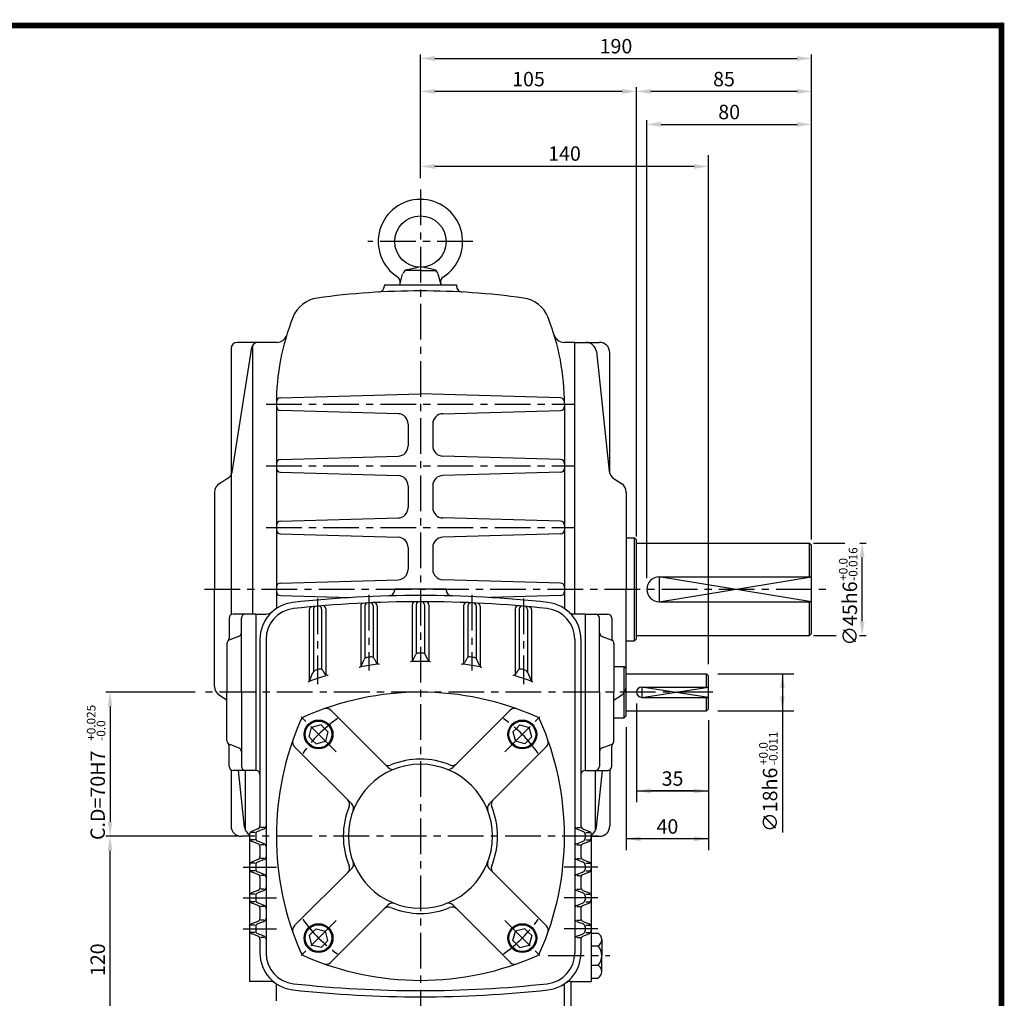
# Model space of a CAD drawing. Extents: x -1 to 377, y 0 to 267.
# Drawn here: x 204 to 377, y 96 to 267 of the extents above; entities that cross this region are included whole.
import ezdxf

# ---------------------------------------------------------------- set-up
doc = ezdxf.new("R2010")
doc.units = 0
doc.header["$LTSCALE"] = 5
doc.linetypes.add('CENTER', pattern=[2, 1.25, -0.25, 0.25, -0.25])
doc.layers.get('0').update_dxf_attribs({"color": 3, "linetype": 'CONTINUOUS'})
for name, color, linetype in [('01', 1, 'CENTER'), ('2', 2, 'CONTINUOUS'), ('3', 3, 'CONTINUOUS'), ('5', 5, 'CONTINUOUS')]:
    doc.layers.add(name, color=color, linetype=linetype)
doc.styles.add('ROMANS', font='romans.shx')

msp = doc.modelspace()

# ---------------------------------------------------------------- linework, layer by layer
at = {"color": 2}
for p, q in [((274.37, 255.17), (274.37, 260.93)), ((276.89, 260.21), (340.25, 260.21)), ((342.77, 255.17), (342.77, 260.93)), ((274.37, 243.32), (274.37, 255.17)), ((312.17, 176.6), (312.17, 255.17)), ((342.77, 249.41), (342.77, 255.17)), ((309.65, 254.45), (276.89, 254.45)), ((340.25, 254.45), (314.69, 254.45)), ((313.97, 169.32), (313.97, 249.41)), ((316.49, 248.69), (340.25, 248.69)), ((342.77, 176.07), (342.77, 249.41)), ((274.37, 239.28), (274.37, 243.32)), ((324.77, 154.23), (324.77, 243.32)), ((322.25, 241.32), (276.89, 241.32)), ((343.13, 175.45), (348.58, 175.45)), ((351.2, 175.45), (352.36, 175.45)), ((351.64, 161.77), (351.64, 172.93)), ((343.13, 159.25), (347.11, 159.25)), ((351.15, 159.25), (352.36, 159.25)), ((326.41, 152.59), (339.68, 152.59)), ((337.68, 152.59), (337.68, 146.11)), ((337.68, 152.59), (337.68, 146.11)), ((234.98, 149.35), (219.36, 149.35)), ((220.08, 146.83), (220.08, 126.67)), ((312.17, 147.35), (312.17, 130.09)), ((326.41, 146.11), (339.68, 146.11)), ((337.68, 146.11), (337.68, 124.81)), ((310.37, 143.21), (310.37, 121.71)), ((324.77, 144.47), (324.77, 130.09)), ((324.77, 142.47), (324.77, 121.71)), ((312.17, 132.09), (324.77, 132.09)), ((322.25, 132.09), (314.69, 132.09)), ((242.6, 124.15), (219.36, 124.15)), ((324.77, 123.71), (310.37, 123.71)), ((322.25, 123.71), (312.89, 123.71)), ((220.08, 83.47), (220.08, 121.63))]:
    msp.add_line(p, q, dxfattribs=at)
for p, q in [((270.77, 220.63), (271.26, 222.51)), ((274.37, 223.15), (271.73, 223.15)), ((272.08, 223.29), (273.99, 223.71)), ((274.37, 223.15), (277.01, 223.15)), ((276.66, 223.29), (274.75, 223.71)), ((277.97, 220.63), (277.48, 222.51)), ((268.07, 220.63), (268.07, 220.43)), ((268.07, 220.63), (272.75, 220.63)), ((272.75, 220.63), (280.67, 220.63)), ((280.67, 220.63), (280.67, 220.43)), ((245.93, 210.55), (242.33, 210.55)), ((249.25, 210.55), (245.93, 210.55)), ((301.37, 210.55), (299.49, 210.55)), ((301.37, 206.05), (301.37, 210.55)), ((301.37, 210.55), (305.69, 210.55)), ((301.37, 163.03), (301.37, 210.55)), ((241.25, 209.47), (241.25, 162.94)), ((241.42, 187.86), (244.86, 209.64)), ((245.01, 210.03), (245.01, 163.03)), ((305.14, 208.95), (307.4, 188.02)), ((307.49, 187.61), (307.49, 208.75)), ((249.87, 200.85), (274.37, 201.55)), ((298.87, 200.85), (274.37, 201.55)), ((249.17, 199.75), (249.17, 164)), ((270.46, 198.06), (249.87, 198.65)), ((278.28, 198.06), (298.87, 198.65)), ((299.57, 199.75), (299.57, 164)), ((272.21, 196.27), (272.21, 192.44)), ((276.53, 196.27), (276.53, 192.44)), ((249.87, 190.05), (270.46, 190.64)), ((298.87, 190.05), (278.28, 190.64)), ((249.87, 187.85), (270.46, 187.26)), ((298.87, 187.85), (278.28, 187.26)), ((239.22, 185.88), (240.63, 186.77)), ((308.23, 186.69), (309.52, 185.88)), ((238.37, 184.36), (238.37, 167.35)), ((272.21, 185.47), (272.21, 181.64)), ((276.53, 185.47), (276.53, 181.64)), ((310.37, 184.36), (310.37, 167.35)), ((249.87, 179.25), (270.46, 179.84)), ((298.87, 179.25), (278.28, 179.84)), ((249.87, 177.05), (270.46, 176.46)), ((298.87, 177.05), (278.28, 176.46)), ((310.37, 176.35), (311.81, 176.35)), ((311.81, 158.35), (311.81, 176.35)), ((312.17, 175.99), (311.81, 176.35)), ((312.17, 158.71), (312.17, 175.99)), ((272.21, 174.67), (272.21, 170.84)), ((276.53, 174.67), (276.53, 170.84)), ((312.17, 175.45), (342.41, 175.45)), ((342.41, 169.51), (342.41, 175.45)), ((342.77, 175.09), (342.41, 175.45)), ((342.77, 159.61), (342.77, 175.09)), ((249.87, 168.45), (270.46, 169.04)), ((298.87, 168.45), (278.28, 169.04)), ((316.13, 169.51), (342.77, 169.51)), ((238.37, 150.35), (238.37, 167.35)), ((238.37, 150.35), (238.37, 167.35)), ((278.87, 167.35), (269.87, 167.35)), ((269.87, 167.35), (269.87, 167.28)), ((278.87, 167.35), (278.87, 167.28)), ((310.37, 150.35), (310.37, 167.35)), ((249.87, 166.25), (262.09, 165.9)), ((298.87, 166.25), (286.65, 165.9)), ((254.93, 163.77), (254.93, 151.33)), ((255.65, 163.84), (255.65, 152.97)), ((257.09, 163.87), (257.09, 153.35)), ((257.81, 163.93), (257.81, 152.41)), ((263.93, 164.41), (263.93, 153.86)), ((264.65, 164.45), (264.65, 155.27)), ((266.09, 164.46), (266.09, 155.45)), ((266.81, 164.49), (266.81, 154.37)), ((272.93, 164.65), (272.93, 154.85)), ((273.65, 164.65), (273.65, 156.07)), ((275.09, 164.65), (275.09, 156.07)), ((275.81, 164.65), (275.81, 154.85)), ((281.93, 164.49), (281.93, 154.37)), ((282.65, 164.46), (282.65, 155.45)), ((284.09, 164.45), (284.09, 155.27)), ((284.81, 164.41), (284.81, 153.86)), ((290.93, 163.93), (290.93, 152.41)), ((291.65, 163.87), (291.65, 153.35)), ((293.09, 163.84), (293.09, 152.97)), ((293.81, 163.77), (293.81, 151.33)), ((316.13, 165.19), (342.77, 165.19)), ((342.41, 159.25), (342.41, 165.19)), ((240.89, 162.31), (240.89, 158.8)), ((245.57, 163.03), (241.61, 163.03)), ((243.05, 149.35), (243.05, 162.31)), ((245.57, 163.03), (245.57, 149.35)), ((245.57, 163.03), (247.31, 163.03)), ((303.17, 163.03), (301.15, 163.03)), ((303.17, 163.03), (307.13, 163.03)), ((303.17, 163.03), (303.17, 135.67)), ((305.69, 149.35), (305.69, 162.31)), ((307.85, 162.31), (307.85, 158.8)), ((242.57, 159.08), (241.01, 158.52)), ((246.29, 158.61), (246.29, 125.96)), ((247.37, 158.61), (247.37, 103.73)), ((301.37, 158.61), (301.37, 103.73)), ((302.45, 158.61), (302.45, 125.96)), ((306.17, 159.08), (307.73, 158.52)), ((311.81, 158.35), (312.17, 158.71)), ((312.17, 159.25), (342.41, 159.25)), ((342.41, 159.25), (342.77, 159.61)), ((240.53, 157.85), (240.53, 149.35)), ((308.21, 157.85), (308.21, 149.35)), ((310.37, 158.35), (311.81, 158.35)), ((264.04, 154.02), (264.53, 155.1)), ((266.27, 155.25), (266.63, 154.57)), ((273.07, 155.03), (273.5, 155.89)), ((275.67, 155.03), (275.24, 155.89)), ((282.47, 155.25), (282.11, 154.57)), ((284.69, 154.02), (284.21, 155.1)), ((308.21, 153.85), (310.01, 153.85)), ((310.01, 144.85), (310.01, 153.85)), ((310.37, 153.49), (310.01, 153.85)), ((310.37, 145.21), (310.37, 153.49)), ((255.02, 151.48), (255.56, 152.82)), ((257.31, 153.14), (257.6, 152.62)), ((291.43, 153.14), (291.14, 152.62)), ((293.72, 151.48), (293.18, 152.82)), ((310.37, 152.59), (324.41, 152.59)), ((324.77, 152.23), (324.41, 152.59)), ((324.41, 150.25), (324.41, 152.59)), ((324.77, 146.47), (324.77, 152.23)), ((313.07, 150.25), (324.77, 150.25)), ((239.22, 148.82), (240.53, 148)), ((240.53, 140.86), (240.53, 149.35)), ((243.05, 149.35), (243.05, 136.39)), ((245.57, 149.35), (245.57, 135.67)), ((305.69, 149.35), (305.69, 136.39)), ((308.21, 140.86), (308.21, 149.35)), ((308.23, 148.02), (309.52, 148.82)), ((313.07, 148.45), (324.77, 148.45)), ((324.41, 146.11), (324.41, 148.45)), ((324.41, 146.11), (324.77, 146.47)), ((268.72, 136.17), (258.68, 146.21)), ((280.02, 136.17), (290.06, 146.21)), ((308.21, 144.85), (310.01, 144.85)), ((310.01, 144.85), (310.37, 145.21)), ((310.37, 146.11), (324.41, 146.11)), ((254.9, 141.53), (255.34, 143.18)), ((256.99, 143.62), (255.34, 143.18)), ((257.59, 143.02), (256.99, 143.62)), ((257.59, 143.02), (258.2, 142.41)), ((291.15, 143.02), (290.54, 142.41)), ((291.15, 143.02), (291.75, 143.62)), ((291.75, 143.62), (293.4, 143.18)), ((293.84, 141.53), (293.4, 143.18)), ((255.5, 140.93), (254.9, 141.53)), ((258.2, 142.41), (257.75, 140.77)), ((290.54, 142.41), (290.98, 140.77)), ((293.23, 140.93), (293.84, 141.53)), ((240.89, 136.39), (240.89, 139.91)), ((242.57, 139.62), (241.01, 140.18)), ((262.36, 129.8), (252.31, 139.85)), ((255.5, 140.93), (256.11, 140.32)), ((256.11, 140.32), (257.75, 140.77)), ((286.38, 129.8), (296.43, 139.85)), ((292.63, 140.32), (290.98, 140.77)), ((293.23, 140.93), (292.63, 140.32)), ((306.17, 139.62), (307.73, 140.18)), ((307.85, 136.39), (307.85, 139.91)), ((241.25, 135.77), (241.25, 125.95)), ((245.57, 135.67), (241.61, 135.67)), ((243.6, 125.76), (242.53, 135.67)), ((243.77, 125.16), (243.77, 135.67)), ((245.57, 135.67), (245.57, 135.67)), ((303.17, 135.67), (307.13, 135.67)), ((304.97, 125.16), (304.97, 135.67)), ((305.14, 125.76), (306.21, 135.67)), ((307.49, 135.77), (307.49, 125.95)), ((247.37, 128.65), (247.37, 124.15)), ((301.37, 128.65), (301.37, 124.15)), ((244.49, 124.15), (243.05, 124.15)), ((244.49, 124.51), (244.49, 123.92)), ((245.44, 124.81), (244.76, 124.81)), ((245.95, 125.46), (244.83, 125.01)), ((245.57, 124.51), (245.57, 123.8)), ((247.03, 125.46), (245.91, 125.01)), ((247.04, 125.66), (246.39, 125.66)), ((301.7, 125.66), (302.35, 125.66)), ((301.71, 125.46), (302.83, 125.01)), ((302.79, 125.46), (303.91, 125.01)), ((303.17, 124.51), (303.17, 123.8)), ((303.3, 124.81), (303.98, 124.81)), ((304.25, 124.51), (304.25, 123.92)), ((304.25, 124.15), (305.69, 124.15)), ((244.49, 123.92), (244.49, 119.12)), ((245.44, 123.5), (244.76, 123.5)), ((245.95, 122.85), (244.94, 123.25)), ((247.03, 122.85), (245.91, 123.3)), ((246.29, 122.35), (246.29, 120.58)), ((247.04, 122.65), (246.39, 122.65)), ((301.7, 122.65), (302.35, 122.65)), ((301.71, 122.85), (302.83, 123.3)), ((302.45, 122.35), (302.45, 120.58)), ((302.79, 122.85), (303.8, 123.25)), ((303.3, 123.5), (303.98, 123.5)), ((304.25, 123.92), (304.25, 119.12)), ((244.49, 119.12), (244.49, 118.54)), ((245.44, 119.43), (244.76, 119.43)), ((245.95, 120.07), (244.83, 119.63)), ((245.57, 119.12), (245.57, 118.42)), ((247.03, 120.07), (245.91, 119.63)), ((247.04, 120.27), (246.39, 120.27)), ((301.7, 120.27), (302.35, 120.27)), ((301.71, 120.07), (302.83, 119.63)), ((302.79, 120.07), (303.91, 119.63)), ((303.17, 119.12), (303.17, 118.42)), ((303.3, 119.43), (303.98, 119.43)), ((304.25, 119.12), (304.25, 118.54)), ((244.49, 118.54), (244.49, 113.72)), ((245.44, 118.11), (244.76, 118.11)), ((245.95, 117.47), (244.94, 117.87)), ((247.03, 117.47), (245.91, 117.91)), ((247.04, 117.27), (246.39, 117.27)), ((262.36, 118.5), (252.31, 108.46)), ((286.38, 118.5), (296.43, 108.46)), ((301.7, 117.27), (302.35, 117.27)), ((301.71, 117.47), (302.83, 117.91)), ((302.79, 117.47), (303.8, 117.87)), ((303.3, 118.11), (303.98, 118.11)), ((304.25, 118.54), (304.25, 113.72)), ((246.29, 116.96), (246.29, 115.18)), ((302.45, 116.96), (302.45, 115.18)), ((244.49, 113.72), (244.49, 113.14)), ((245.44, 114.03), (244.76, 114.03)), ((245.95, 114.67), (244.83, 114.23)), ((245.57, 113.72), (245.57, 113.02)), ((247.03, 114.67), (245.91, 114.23)), ((247.04, 114.87), (246.39, 114.87)), ((301.7, 114.87), (302.35, 114.87)), ((301.71, 114.67), (302.83, 114.23)), ((302.79, 114.67), (303.91, 114.23)), ((303.17, 113.72), (303.17, 113.02)), ((303.3, 114.03), (303.98, 114.03)), ((304.25, 113.72), (304.25, 113.14)), ((244.49, 113.14), (244.49, 108.32)), ((245.44, 112.71), (244.76, 112.71)), ((245.95, 112.07), (244.94, 112.47)), ((247.03, 112.07), (245.91, 112.51)), ((268.72, 112.14), (258.68, 102.1)), ((280.02, 112.14), (290.06, 102.1)), ((301.71, 112.07), (302.83, 112.51)), ((302.79, 112.07), (303.8, 112.47)), ((303.3, 112.71), (303.98, 112.71)), ((304.25, 113.14), (304.25, 108.32)), ((246.29, 111.56), (246.29, 109.78)), ((247.04, 111.87), (246.39, 111.87)), ((301.7, 111.87), (302.35, 111.87)), ((302.45, 111.56), (302.45, 109.78)), ((245.44, 108.63), (244.76, 108.63)), ((245.95, 109.27), (244.83, 108.83)), ((247.03, 109.27), (245.91, 108.83)), ((247.04, 109.47), (246.39, 109.47)), ((301.7, 109.47), (302.35, 109.47)), ((301.71, 109.27), (302.83, 108.83)), ((302.79, 109.27), (303.91, 108.83)), ((303.3, 108.63), (303.98, 108.63)), ((244.49, 108.32), (244.49, 107.74)), ((244.49, 107.74), (244.49, 98.77)), ((245.44, 107.31), (244.76, 107.31)), ((245.95, 106.67), (244.94, 107.07)), ((245.57, 108.32), (245.57, 107.62)), ((247.03, 106.67), (245.91, 107.11)), ((255.5, 107.38), (254.9, 106.78)), ((255.5, 107.38), (256.11, 107.98)), ((256.11, 107.98), (257.75, 107.54)), ((258.2, 105.89), (257.75, 107.54)), ((290.54, 105.89), (290.98, 107.54)), ((292.63, 107.98), (290.98, 107.54)), ((293.23, 107.38), (292.63, 107.98)), ((293.23, 107.38), (293.84, 106.78)), ((301.71, 106.67), (302.83, 107.11)), ((302.79, 106.67), (303.8, 107.07)), ((303.17, 108.32), (303.17, 107.62)), ((303.3, 107.31), (303.98, 107.31)), ((304.25, 108.32), (304.25, 107.74)), ((304.25, 107.74), (304.25, 98.77)), ((304.25, 107.2), (305.46, 107.2)), ((246.29, 106.16), (246.29, 103.73)), ((247.04, 106.47), (246.39, 106.47)), ((254.9, 106.78), (255.34, 105.13)), ((256.99, 104.69), (255.34, 105.13)), ((257.59, 105.29), (256.99, 104.69)), ((257.59, 105.29), (258.2, 105.89)), ((291.15, 105.29), (290.54, 105.89)), ((291.15, 105.29), (291.75, 104.69)), ((291.75, 104.69), (293.4, 105.13)), ((293.84, 106.78), (293.4, 105.13)), ((301.7, 106.47), (302.35, 106.47)), ((302.45, 106.16), (302.45, 103.73)), ((306.08, 106.08), (306.08, 104.96)), ((304.25, 104.96), (305.46, 104.96)), ((306.08, 104.96), (306.08, 103.27)), ((306.08, 100.47), (306.08, 103.27)), ((304.25, 101.59), (305.46, 101.59)), ((247.99, 98.77), (244.49, 98.77)), ((249.17, 95.35), (249.17, 98.35)), ((299.57, 91.75), (299.57, 98.35)), ((300.65, 98.77), (300.65, 91.75)), ((300.75, 98.77), (304.25, 98.77)), ((304.25, 99.35), (305.46, 99.35))]:
    msp.add_line(p, q)
for centre, radius in [((274.37, 228.19), 4.5), ((256.55, 141.97), 2.52), ((256.55, 141.97), 2.34), ((292.19, 141.97), 2.52), ((292.19, 141.97), 2.34), ((256.55, 106.34), 2.52), ((256.55, 106.34), 2.34), ((292.19, 106.34), 2.52), ((292.19, 106.34), 2.34)]:
    msp.add_circle(centre, radius)
for centre, radius, start, end in [((274.37, 228.19), 7.38, 302.9096, 237.0904), ((272.31, 222.24), 1.08, 102.2537, 165.2832), ((276.43, 222.24), 1.08, 14.7168, 77.7463), ((269.77, 221.09), 1.08, 345.2832, 57.0904), ((278.97, 221.09), 1.08, 122.9096, 194.7168), ((274.37, 89.05), 130.5, 90, 97.9457), ((266.99, 220.43), 1.08, 273.2153, 0), ((274.37, 89.05), 130.5, 82.0543, 90), ((281.75, 220.43), 1.08, 180, 266.7847), ((257.08, 212.95), 5.4, 97.9457, 158.4915), ((291.66, 212.95), 5.4, 21.5085, 82.0543), ((290.57, 199.75), 41.4, 158.4915, 180), ((258.17, 199.75), 41.4, 0, 21.5085), ((242.33, 209.47), 1.08, 90, 180), ((245.93, 209.47), 1.08, 90, 171.0299), ((249.25, 212.35), 1.8, 270, 343.0422), ((299.49, 212.35), 1.8, 196.9578, 270), ((303.35, 208.75), 1.8, 6.1466, 90), ((305.69, 208.75), 1.8, 360, 90), ((249.89, 200.13), 0.72, 91.6375, 179.4649), ((298.85, 200.13), 0.72, 0.5351, 88.3625), ((249.89, 199.37), 0.72, 180, 268.3634), ((270.41, 196.27), 1.8, 360, 88.3634), ((278.33, 196.27), 1.8, 91.6366, 180), ((298.85, 199.37), 0.72, 271.6366, 0), ((270.41, 192.44), 1.8, 271.6366, 360), ((278.33, 192.44), 1.8, 180, 268.3634), ((249.89, 189.33), 0.72, 91.6366, 180), ((298.85, 189.33), 0.72, 0, 88.3634), ((239.68, 188.29), 1.8, 302.0054, 346.0994), ((249.89, 188.57), 0.72, 180, 268.3634), ((298.85, 188.57), 0.72, 271.6366, 0), ((309.19, 188.22), 1.8, 186.1466, 237.9946), ((270.41, 185.47), 1.8, 360, 88.3634), ((278.33, 185.47), 1.8, 91.6366, 180), ((240.17, 184.36), 1.8, 122.0054, 180), ((308.57, 184.36), 1.8, 0, 57.9946), ((270.41, 181.64), 1.8, 271.6366, 360), ((278.33, 181.64), 1.8, 180, 268.3634), ((249.89, 178.53), 0.72, 91.6366, 180), ((298.85, 178.53), 0.72, 0, 88.3634), ((249.89, 177.77), 0.72, 180, 268.3634), ((298.85, 177.77), 0.72, 271.6366, 0), ((270.41, 174.67), 1.8, 0, 88.3634), ((278.33, 174.67), 1.8, 91.6366, 180), ((270.41, 170.84), 1.8, 271.6366, 360), ((278.33, 170.84), 1.8, 180, 268.3634), ((316.13, 167.35), 2.16, 90, 270), ((249.89, 167.73), 0.72, 91.6366, 180), ((268.79, 167.28), 1.08, 271.5555, 0), ((279.95, 167.28), 1.08, 180, 268.4445), ((298.85, 167.73), 0.72, 0, 88.3634), ((249.89, 166.97), 0.72, 180, 268.3634), ((274.37, -38.21), 204.48, 90, 96.2629), ((274.37, -38.21), 204.48, 83.7371, 90), ((298.85, 166.97), 0.72, 271.6366, 0), ((252.77, 158.61), 6.48, 96.2629, 180), ((252.77, 158.61), 5.4, 96.2629, 180), ((274.37, -38.21), 203.4, 90, 96.2629), ((255.47, 163.77), 0.54, 95.3459, 180), ((256.19, 163.84), 0.54, 95.1417, 180), ((256.55, 163.87), 0.54, 0, 95.0396), ((257.27, 163.93), 0.54, 0, 94.8355), ((264.47, 164.41), 0.54, 92.7973, 180), ((265.19, 164.45), 0.54, 92.5937, 180), ((265.55, 164.46), 0.54, 0, 92.4919), ((266.27, 164.49), 0.54, 0, 92.2884), ((273.47, 164.65), 0.54, 90.2542, 180), ((274.19, 164.65), 0.54, 90.0508, 180), ((274.37, -38.21), 203.4, 83.7371, 90), ((274.55, 164.65), 0.54, 0, 89.9492), ((275.27, 164.65), 0.54, 0, 89.7458), ((282.47, 164.49), 0.54, 87.7116, 180), ((283.19, 164.46), 0.54, 87.5081, 180), ((283.55, 164.45), 0.54, 0, 87.4063), ((284.27, 164.41), 0.54, 0, 87.2027), ((291.47, 163.93), 0.54, 85.1645, 180), ((292.19, 163.87), 0.54, 84.9604, 180), ((292.55, 163.84), 0.54, 0, 84.8583), ((293.27, 163.77), 0.54, 0, 84.6541), ((295.97, 158.61), 5.4, 0, 83.7371), ((295.97, 158.61), 6.48, 0, 83.7371), ((241.61, 162.31), 0.72, 90, 180), ((243.77, 162.31), 0.72, 90, 180), ((247.31, 164.83), 1.8, 270, 311.287), ((301.15, 164.11), 1.08, 226.6972, 270), ((304.97, 162.31), 0.72, 0, 90), ((307.13, 162.31), 0.72, 0, 90), ((241.25, 157.85), 0.72, 109.6538, 180), ((240.17, 158.8), 0.72, 318.5904, 0), ((242.33, 159.76), 0.72, 289.6538, 0), ((306.41, 159.76), 0.72, 180, 250.3462), ((307.49, 157.85), 0.72, 0, 70.3462), ((308.57, 158.8), 0.72, 180, 221.4096), ((265.02, 154.88), 0.54, 99.4877, 155.6919), ((274.37, 98.95), 57.24, 98.7009, 99.4877), ((265.79, 155), 0.54, 28.0291, 98.7009), ((272.59, 155.26), 0.54, 271.8104, 333.6569), ((273.99, 155.65), 0.54, 90.3872, 153.6569), ((274.37, 98.95), 57.24, 90, 90.3872), ((274.37, 98.95), 57.24, 89.6128, 90), ((274.75, 155.65), 0.54, 26.3431, 89.6128), ((276.15, 155.26), 0.54, 206.3431, 268.1896), ((282.95, 155), 0.54, 81.2991, 151.9709), ((274.37, 98.95), 57.24, 80.5123, 81.2991), ((283.72, 154.88), 0.54, 24.3081, 80.5123), ((274.37, 98.95), 57.24, 108.0147, 108.8414), ((256.83, 152.87), 0.54, 29.2944, 108.0147), ((263.55, 154.24), 0.54, 281.0692, 335.6919), ((274.37, 98.95), 55.8, 97.7866, 100.7834), ((267.11, 154.82), 0.54, 208.0291, 277.4033), ((274.37, 98.95), 55.8, 90, 91.4788), ((274.37, 98.95), 55.8, 88.5212, 90), ((281.63, 154.82), 0.54, 262.5967, 331.9709), ((274.37, 98.95), 55.8, 79.2166, 82.2134), ((285.19, 154.24), 0.54, 204.3081, 258.9308), ((291.9, 152.87), 0.54, 71.9853, 150.7056), ((274.37, 98.95), 57.24, 71.1586, 71.9853), ((274.37, 98.95), 55.8, 107.264, 110.3887), ((256.06, 152.61), 0.54, 108.8414, 158.0678), ((258.07, 152.88), 0.54, 209.2944, 286.8191), ((290.67, 152.88), 0.54, 253.1809, 330.7056), ((274.37, 98.95), 55.8, 69.6113, 72.736), ((292.68, 152.61), 0.54, 21.9322, 71.1586), ((240.17, 150.35), 1.8, 180, 237.9946), ((254.52, 151.68), 0.54, 290.6318, 338.0678), ((294.22, 151.68), 0.54, 201.9322, 249.3682), ((308.57, 150.35), 1.8, 302.0054, 0), ((313.07, 149.35), 0.9, 90, 270), ((274.37, 98.95), 50.4, 90, 113.8202), ((274.37, 98.95), 50.4, 66.1798, 90), ((257.91, 145.45), 1.08, 45, 109.4919), ((290.83, 145.45), 1.08, 70.5081, 135), ((309.19, 146.49), 1.8, 122.0054, 122.8338), ((254.45, 144.07), 1.08, 113.8202, 156.1798), ((294.29, 144.07), 1.08, 23.8202, 66.1798), ((299.57, 124.15), 50.4, 156.1798, 203.8202), ((249.17, 124.15), 50.4, 336.1798, 23.8202), ((241.25, 140.86), 0.72, 180, 250.3462), ((240.17, 139.91), 0.72, 0, 41.4096), ((242.33, 138.95), 0.72, 0, 70.3462), ((253.08, 140.61), 1.08, 160.5081, 225), ((295.66, 140.61), 1.08, 315, 19.4919), ((306.41, 138.95), 0.72, 109.6538, 180), ((307.49, 140.86), 0.72, 289.6538, 0), ((308.57, 139.91), 0.72, 138.5904, 180), ((241.61, 136.39), 0.72, 180, 270), ((243.77, 136.39), 0.72, 180, 270), ((274.37, 124.15), 12.6, 90, 270), ((268.79, 137.62), 1.08, 225, 292.498), ((269.48, 136.93), 1.08, 225, 290.9273), ((274.37, 124.15), 13.5, 90, 112.498), ((274.37, 124.15), 13.5, 67.502, 90), ((274.37, 124.15), 12.6, 270, 90), ((279.26, 136.93), 1.08, 249.0727, 315), ((279.95, 137.62), 1.08, 247.502, 315), ((304.97, 136.39), 0.72, 270, 0), ((307.13, 136.39), 0.72, 270, 0), ((245.57, 134.95), 0.72, 0, 90), ((303.17, 134.95), 0.72, 90, 180), ((274.37, 124.15), 13.5, 157.502, 202.498), ((260.9, 129.73), 1.08, 337.502, 45), ((261.59, 129.04), 1.08, 339.0727, 45), ((287.15, 129.04), 1.08, 135, 200.9273), ((287.84, 129.73), 1.08, 135, 202.498), ((274.37, 124.15), 13.5, 337.502, 22.498), ((243.05, 125.95), 1.8, 180, 270), ((245.39, 125.95), 1.8, 186.1466, 240.1263), ((245.75, 125.96), 0.54, 291.8014, 0), ((246.83, 125.96), 0.54, 291.8014, 0), ((301.91, 125.96), 0.54, 180, 248.1986), ((302.99, 125.96), 0.54, 180, 248.1986), ((303.35, 125.95), 1.8, 299.8737, 353.8534), ((305.69, 125.95), 1.8, 270, 0), ((245.03, 124.51), 0.54, 111.8014, 180), ((246.11, 124.51), 0.54, 111.8014, 180), ((302.63, 124.51), 0.54, 0, 68.1986), ((303.71, 124.51), 0.54, 0, 68.1986), ((245.21, 123.92), 0.72, 180, 248.1986), ((246.11, 123.8), 0.54, 180, 248.1986), ((245.75, 122.35), 0.54, 0, 68.1986), ((246.83, 122.35), 0.54, 0, 68.1986), ((301.91, 122.35), 0.54, 111.8014, 180), ((302.99, 122.35), 0.54, 111.8014, 180), ((302.63, 123.8), 0.54, 291.8014, 0), ((303.53, 123.92), 0.72, 291.8014, 0), ((245.75, 120.58), 0.54, 291.8014, 0), ((246.83, 120.58), 0.54, 291.8014, 0), ((301.91, 120.58), 0.54, 180, 248.1986), ((302.99, 120.58), 0.54, 180, 248.1986), ((245.03, 119.12), 0.54, 111.8014, 180), ((246.11, 119.12), 0.54, 111.8014, 180), ((260.9, 118.57), 1.08, 315, 22.498), ((261.59, 119.27), 1.08, 315, 20.9273), ((287.15, 119.27), 1.08, 159.0727, 225), ((287.84, 118.57), 1.08, 157.502, 225), ((302.63, 119.12), 0.54, 0, 68.1986), ((303.71, 119.12), 0.54, 0, 68.1986), ((245.21, 118.54), 0.72, 180, 248.1986), ((246.11, 118.42), 0.54, 180, 248.1986), ((245.75, 116.96), 0.54, 0, 68.1986), ((246.83, 116.96), 0.54, 0, 68.1986), ((301.91, 116.96), 0.54, 111.8014, 180), ((302.99, 116.96), 0.54, 111.8014, 180), ((302.63, 118.42), 0.54, 291.8014, 0), ((303.53, 118.54), 0.72, 291.8014, 0), ((245.03, 113.72), 0.54, 111.8014, 180), ((246.11, 113.72), 0.54, 111.8014, 180), ((245.75, 115.18), 0.54, 291.8014, 0), ((246.83, 115.18), 0.54, 291.8014, 0), ((301.91, 115.18), 0.54, 180, 248.1986), ((302.99, 115.18), 0.54, 180, 248.1986), ((302.63, 113.72), 0.54, 0, 68.1986), ((303.71, 113.72), 0.54, 0, 68.1986), ((245.21, 113.14), 0.72, 180, 248.1986), ((246.11, 113.02), 0.54, 180, 248.1986), ((245.75, 111.56), 0.54, 0, 68.1986), ((246.83, 111.56), 0.54, 0, 68.1986), ((269.48, 111.38), 1.08, 69.0727, 135), ((279.26, 111.38), 1.08, 45, 110.9273), ((301.91, 111.56), 0.54, 111.8014, 180), ((302.99, 111.56), 0.54, 111.8014, 180), ((302.63, 113.02), 0.54, 291.8014, 0), ((303.53, 113.14), 0.72, 291.8014, 0), ((268.79, 110.68), 1.08, 67.502, 135), ((274.37, 124.15), 13.5, 247.502, 270), ((274.37, 124.15), 13.5, 270, 292.498), ((279.95, 110.68), 1.08, 45, 112.498), ((245.03, 108.32), 0.54, 111.8014, 180), ((246.11, 108.32), 0.54, 111.8014, 180), ((245.75, 109.78), 0.54, 291.8014, 0), ((246.83, 109.78), 0.54, 291.8014, 0), ((301.91, 109.78), 0.54, 180, 248.1986), ((302.99, 109.78), 0.54, 180, 248.1986), ((302.63, 108.32), 0.54, 0, 68.1986), ((303.71, 108.32), 0.54, 0, 68.1986), ((245.21, 107.74), 0.72, 180, 248.1986), ((246.11, 107.62), 0.54, 180, 248.1986), ((253.08, 107.7), 1.08, 135, 199.4919), ((295.66, 107.7), 1.08, 340.5081, 45), ((302.63, 107.62), 0.54, 291.8014, 0), ((303.53, 107.74), 0.72, 291.8014, 0), ((304.76, 106.08), 1.32, 302.1024, 57.8976), ((245.75, 106.16), 0.54, 0, 68.1986), ((246.83, 106.16), 0.54, 0, 68.1986), ((301.91, 106.16), 0.54, 111.8014, 180), ((302.99, 106.16), 0.54, 111.8014, 180), ((252.77, 103.73), 6.48, 180, 263.7371), ((252.77, 103.73), 5.4, 180, 263.7371), ((254.45, 104.23), 1.08, 203.8202, 246.1798), ((294.29, 104.23), 1.08, 293.8202, 336.1798), ((295.97, 103.73), 5.4, 276.2629, 0), ((295.97, 103.73), 6.48, 276.2629, 0), ((303.48, 103.27), 2.61, 319.6687, 40.3313), ((274.37, 149.35), 50.4, 246.1798, 270), ((257.91, 102.86), 1.08, 250.5081, 315), ((274.37, 149.35), 50.4, 270, 293.8202), ((290.83, 102.86), 1.08, 225, 289.4919), ((304.76, 100.47), 1.32, 302.1024, 57.8976), ((247.99, 96.97), 1.8, 54.749, 90), ((274.37, 300.55), 203.4, 263.7371, 270), ((274.37, 300.55), 203.4, 270, 276.2629), ((300.75, 96.97), 1.8, 90, 125.251), ((274.37, 300.55), 204.48, 263.7371, 270), ((274.37, 300.55), 204.48, 270, 276.2629)]:
    msp.add_arc(centre, radius, start, end)
for points in [[(276.89, 260.63), (276.89, 259.79), (274.37, 260.21)], [(340.25, 260.63), (340.25, 259.79), (342.77, 260.21)], [(276.89, 254.87), (276.89, 254.03), (274.37, 254.45)], [(309.65, 254.87), (309.65, 254.03), (312.17, 254.45)], [(314.69, 254.87), (314.69, 254.03), (312.17, 254.45)], [(340.25, 254.87), (340.25, 254.03), (342.77, 254.45)], [(316.49, 249.11), (316.49, 248.27), (313.97, 248.69)], [(340.25, 249.11), (340.25, 248.27), (342.77, 248.69)], [(276.89, 241.74), (276.89, 240.9), (274.37, 241.32)], [(322.25, 241.74), (322.25, 240.9), (324.77, 241.32)], [(351.22, 172.93), (352.06, 172.93), (351.64, 175.45)], [(351.22, 161.77), (352.06, 161.77), (351.64, 159.25)], [(338.1, 150.07), (337.26, 150.07), (337.68, 152.59)], [(219.66, 146.83), (220.5, 146.83), (220.08, 149.35)], [(338.1, 148.63), (337.26, 148.63), (337.68, 146.11)], [(314.69, 132.51), (314.69, 131.67), (312.17, 132.09)], [(322.25, 132.51), (322.25, 131.67), (324.77, 132.09)], [(219.66, 126.67), (220.5, 126.67), (220.08, 124.15)], [(219.66, 121.63), (220.5, 121.63), (220.08, 124.15)], [(312.89, 124.13), (312.89, 123.29), (310.37, 123.71)], [(322.25, 124.13), (322.25, 123.29), (324.77, 123.71)]]:
    msp.add_solid(points, dxfattribs=at)
at = {"layer": '01'}
for p, q in [((274.37, 237.28), (274.37, 79.15)), ((283.55, 228.19), (265.19, 228.19)), ((247.37, 199.75), (301.37, 199.75)), ((247.37, 188.95), (301.37, 188.95)), ((247.37, 178.15), (301.37, 178.15)), ((236.57, 167.35), (345.31, 167.35)), ((256.37, 165.76), (256.37, 150.77)), ((265.37, 166.38), (265.37, 153.18)), ((283.37, 166.38), (283.37, 153.18)), ((292.37, 165.76), (292.37, 150.77)), ((325.5, 149.35), (235.71, 149.35)), ((259.61, 138.92), (253.5, 145.03)), ((289.13, 138.92), (295.24, 145.03)), ((305.42, 124.15), (243.32, 124.15)), ((243.36, 118.77), (249.22, 118.77)), ((305.38, 118.77), (299.52, 118.77)), ((243.36, 113.37), (249.22, 113.37)), ((305.38, 113.37), (299.52, 113.37)), ((259.61, 109.39), (253.5, 103.28)), ((289.13, 109.39), (295.24, 103.28)), ((243.36, 107.97), (249.22, 107.97)), ((305.38, 107.97), (299.52, 107.97)), ((296.74, 103.27), (307.52, 103.27))]:
    msp.add_line(p, q, dxfattribs=at)
for centre, start, end in [((274.37, 124.14), 125.1538, 144.8174), ((274.37, 124.14), 35.1826, 54.8462), ((274.37, 124.17), 215.1826, 234.8462), ((274.37, 124.17), 305.1538, 324.8174)]:
    msp.add_arc(centre, 25.2, start, end, dxfattribs=at)
at = {"layer": '2'}
for points in [[(342.77, 165.19), (316.13, 169.51), (316.13, 165.19), (342.77, 169.51)], [(324.77, 148.45), (313.07, 150.25), (313.07, 148.45), (324.77, 150.25)]]:
    msp.add_lwpolyline(points, dxfattribs=at)
at = {"layer": '3', "color": 1, "const_width": 1}
msp.add_lwpolyline([(0, 266), (376, 266), (376, 0), (0, 0), (0, 266.5)], dxfattribs=at)
at = {"layer": '5', "color": 1}
for p, q in [((376.5, 266), (-0.5, 266)), ((376, -0.5), (376, 266.5))]:
    msp.add_line(p, q, dxfattribs=at)

# ---------------------------------------------------------------- texts
at = {"color": 2, "char_height": 2.52, "attachment_point": 5, "style": 'ROMANS'}
for s, insert in [('\\A1;190', (308.57, 262.37)), ('\\A1;105', (293.27, 256.61)), ('\\A1;85', (327.47, 256.61)), ('\\A1;80', (328.37, 250.85)), ('\\A1;140', (299.57, 243.58)), ('\\A1;35', (318.47, 134.25)), ('\\A1;40', (317.57, 125.87))]:
    msp.add_mtext(s, dxfattribs=dict(at, insert=insert))
at = {"color": 2, "char_height": 2.52, "attachment_point": 5, "rotation": 90, "style": 'ROMANS'}
for s, insert in [('\\A1;∅45h6', (349.48, 163.12)), ('\\A1;C.D=70H7', (217.92, 131.32)), ('\\A1;∅18h6', (335.52, 130.53)), ('\\A1;120', (217.92, 102.55))]:
    msp.add_mtext(s, dxfattribs=dict(at, insert=insert))
at = {"layer": '2', "style": 'ROMANS'}
for s, p in [('-0.016', (350.81, 168.83)), ('+0.0', (349.08, 168.83)), ('+0.025', (217.53, 140.85)), ('-0.0', (219.26, 140.85)), ('-0.011', (336.85, 136.61)), ('+0.0', (335.12, 136.61))]:
    msp.add_text(s, height=1.512, rotation=90, dxfattribs=at).set_placement(p)

doc.saveas('drawing.dxf')
